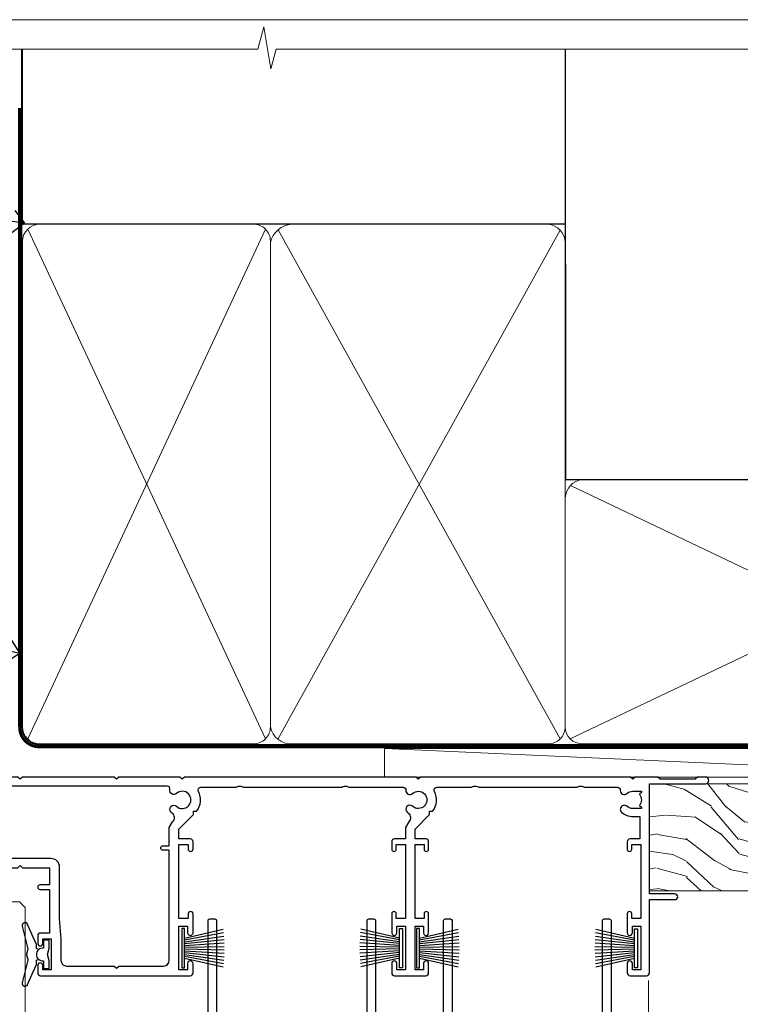
# Model space of a CAD drawing. Units: millimetres. Extents: x 1409 to 9766, y 792 to 2194.
# Drawn here: x 8792 to 8919, y 1568 to 1742 of the extents above; entities that cross this region are included whole.
import ezdxf
from ezdxf import colors
from ezdxf.entities.mleader import LeaderData, LeaderLine
from ezdxf.math import Vec2, Vec3

# ---------------------------------------------------------------- set-up
doc = ezdxf.new("R2010")
doc.units = ezdxf.units.MM
doc.linetypes.add('CENTER', pattern=[2, 1.25, -0.25, 0.25, -0.25])
doc.linetypes.add('Dashed', pattern=[564.4444465637206, 282.2222232818604, -282.2222232818602])
doc.layers.add('Aluminium Systems Ltd Joinery Detail', color=7, linetype='Continuous')
doc.layers.add('Aluminium Systems Ltd Notes', color=7, linetype='Continuous')
doc.layers.add('No Print', color=7, linetype='Continuous', plot=False)
doc.styles.get("Standard").update_dxf_attribs({"font": 'arial.ttf'})

# ---------------------------------------------------------------- blocks, each defined once
blk = doc.blocks.new('Page Layout')
at = {"layer": 'Aluminium Systems Ltd Joinery Detail', "color": 8, "lineweight": 5}
blk.add_lwpolyline([(0, 693.9851618218306), (0, 0), (553.0825377109722, 0), (553.0825377109722, 693.9851618218306)], close=True, dxfattribs=at)
blk = doc.blocks.new('Plywood Sheet DF AL35 Liner Stacker')
at = {"layer": 'Aluminium Systems Ltd Joinery Detail', "lineweight": 5}
h = blk.add_hatch(dxfattribs=at)
h.set_pattern_fill('WOOD-3', color=256, scale=97.5, angle=30, style=0, pattern_type=2)
h.set_pattern_definition([(4.763599999999832, (590.8365097885389, -7171.962080684061), (-330.0000283895876, -29.9997459798375), [3.612479999999951, -357.6353699999959]), (348.6901, (594.4365097885384, -7171.66208068406), (120.0000225669286, -29.9999289648483), [4.58912999999999, -148.3814699999997]), (314.9999999999999, (598.9365097885384, -7172.562080684058), (-3.306523113702664e-14, -30.00000928346856), [3.39411, -39.03228]), (313.1523999999999, (601.3365097885389, -7174.962080684061), (420.0000850164654, -449.9999261252569), [6.579509999999999, -651.37185]), (347.0054000000001, (605.8365097885389, -7179.762080684062), (-270.0000230324819, 59.99992732735074), [4.002509999999999, -396.2474099999998]), (360, (609.7365097885395, -7180.66208068406), (29.99999999999997, -30.00000000000003), [7.5, -22.5]), (9.462299999999765, (617.2365097885395, -7180.66208068406), (-150.0000232108592, -29.99994417607295), [3.649649999999993, -178.8332099999998]), (5.710599999999713, (590.8365097885389, -7180.062080684058), (-269.9999827048756, -30.00003943998845), [3.014969999999958, -298.4813099999965]), (360, (593.8365097885389, -7179.762080684062), (29.99999999999997, -30.00000000000003), [4.5, -25.5]), (331.6992, (598.3365097885389, -7179.762080684062), (329.9998535928922, -180.0002662262795), [4.429439999999992, -438.5152499999991]), (307.8749999999999, (602.2365097885395, -7181.862080684059), (-120.0000559467582, 149.9999729816166), [6.841049999999986, -335.2115699999996]), (320.7106, (606.4365097885384, -7187.262080684062), (180.0000191874755, -149.9999889572949), [4.263809999999983, -422.1163199999984]), (353.6597999999999, (609.7365097885395, -7189.962080684061), (239.9999820781927, -30.00004736879107), [5.43324, -266.22831]), (11.88869999999988, (615.1365097885373, -7190.562080684058), (-419.9999190314803, -90.00031605746501), [5.82494999999993, -576.669689999991]), (6.709799999999706, (590.8365097885389, -7189.362080684059), (270.0000299325391, 29.99981643732056), [5.135159999999983, -508.3820999999989]), (356.6335, (595.9365097885384, -7188.762080684062), (479.999979659061, -30.00032890063538), [5.10881999999993, -505.7727899999929]), (326.3098999999999, (601.0365097885378, -7189.062080684058), (-59.99998673313475, 30.00004003521583), [5.408339999999997, -102.75822]), (312.5103999999999, (605.5365097885378, -7192.062080684058), (299.9997215504041, -330.0002602161362), [4.883640000000001, -483.48096]), (345.0686, (608.8365097885389, -7195.66208068406), (330.0000160477658, -89.99990861934462), [4.65725999999993, -461.0679899999932]), (360, (613.3365097885389, -7196.862080684059), (29.99999999999997, -30.00000000000003), [3.6, -26.4]), (12.99459999999981, (616.9365097885384, -7196.862080684059), (270.0000230324819, 59.99992732735004), [4.002509999999988, -396.2474099999986]), (360, (600.1365097885373, -7166.862080684059), (29.99999999999997, -30.00000000000003), [0, -30]), (136.8475999999999, (604.3365097885389, -7171.362080684059), (449.9999261252561, -420.0000850164664), [6.579509999999987, -651.3718499999991]), (153.4348999999999, (599.5365097885378, -7196.862080684059), (-29.99997473822719, 30.00003928189145), [2.683289999999968, -64.39874999999897]), (171.8698999999998, (597.1365097885373, -7195.66208068406), (-179.9999932938336, 29.99998067446644), [4.242629999999988, -207.8893799999995]), (203.1985999999998, (592.9365097885384, -7195.062080684058), (-149.9999919200123, -60.00003975794547), [2.284739999999973, -226.1884499999972]), (333.4349, (604.3365097885389, -7171.362080684059), (29.9999747382272, -30.00003928189145), [3.354089999999999, -63.72794999999999]), (353.2901999999999, (607.3365097885389, -7172.862080684059), (-270.0000299325392, 29.99981643732125), [5.135160000000001, -508.3821000000002]), (10.12469999999981, (612.4365097885384, -7173.462080684061), (509.9999636894718, 90.00025765850859), [8.532869999999988, -844.7548799999987]), (10.30479999999971, (590.8365097885389, -7168.66208068406), (180.0000288254371, 29.99984626607953), [3.354089999999962, -332.0560799999968]), (344.4759, (594.1365097885373, -7168.062080684058), (-330.0000307388759, 89.99993332816857), [5.604449999999995, -554.8417799999994]), (317.1211, (599.5365097885378, -7169.562080684058), (-390.0000237882238, 359.9999925974296), [5.73149999999994, -567.4176899999924]), (325.3047999999999, (603.7365097885395, -7173.462080684061), (299.9998277696255, -210.000258287834), [4.743419999999994, -469.5982199999992]), (350.5377, (607.6365097885373, -7176.16208068406), (150.0000232108592, -29.99994417607323), [5.474489999999989, -177.0083999999997]), (6.581899999999838, (613.0365097885378, -7177.062080684058), (-510.0000431378999, -59.99960101098861), [7.85174999999998, -777.3233999999975]), (8.130099999999889, (590.8365097885389, -7176.16208068406), (-179.9999932938336, -29.99998067446629), [4.242629999999983, -207.8893799999993]), (348.6901, (595.0365097885378, -7175.562080684058), (120.0000225669286, -29.9999289648483), [4.58912999999999, -148.3814699999997]), (317.4895999999999, (599.5365097885378, -7176.462080684061), (-330.0002602161357, 299.9997215504046), [4.88364, -483.4809599999999]), (314.9999999999999, (603.1365097885373, -7179.762080684062), (-3.306523113702664e-14, -30.00000928346856), [5.51544, -36.91098]), (342.646, (607.0365097885378, -7183.66208068406), (-390.0000605729049, 119.999835067774), [5.028929999999924, -497.8627199999927]), (3.366499999999665, (611.8365097885389, -7185.16208068406), (-479.999979659061, -30.00032890063396), [5.108819999999977, -505.7727899999981]), (17.10269999999988, (616.9365097885384, -7184.862080684059), (300.0000519287099, 89.99986480290859), [4.080449999999997, -403.9636799999997]), (8.746199999999785, (590.8365097885389, -7183.66208068406), (209.9999800906905, 30.00012591172568), [3.945869999999954, -390.642509999994]), (345.0686, (594.7365097885395, -7183.062080684058), (330.0000160477658, -89.99990861934462), [4.65725999999993, -461.0679899999932]), (327.9946, (599.2365097885395, -7184.262080684062), (-149.9999683436264, 90.000033161331), [5.66039999999999, -277.3590599999995]), (310.1009, (604.0365097885378, -7187.262080684062), (-329.9999417935546, 390.0000578863894), [7.451849999999999, -737.7326999999999]), (344.0546, (608.8365097885389, -7192.962080684061), (-120.0000037995646, 29.99999667889151), [4.368060000000001, -214.03524]), (6.008999999999796, (613.0365097885378, -7194.16208068406), (299.9999925271812, 29.99997952445504), [5.731499999999953, -567.4176899999941]), (23.19859999999977, (618.7365097885395, -7193.562080684058), (149.9999919200123, 60.00003975794549), [2.284739999999997, -226.1884499999996]), (9.462299999999765, (590.8365097885389, -7192.66208068406), (-150.0000232108592, -29.99994417607295), [3.649649999999993, -178.8332099999998]), (349.9919999999998, (594.4365097885384, -7192.062080684058), (329.9999866372434, -60.00010416469986), [5.178809999999968, -512.701499999996]), (322.5946, (599.5365097885378, -7192.962080684061), (389.9997739494009, -300.000298578452), [6.42026999999999, -635.6077499999994]), (330.9453999999999, (604.6365097885373, -7166.862080684059), (210.0000115370904, -120.0000008159787), [3.08868, -305.78022]), (349.2156999999999, (607.3365097885389, -7168.362080684059), (-479.999985110828, 90.00001649037998), [6.413279999999979, -634.9134899999979]), (7.124999999999709, (613.6365097885373, -7169.562080684058), (-210.0000113953586, -29.99994845681877), [7.256039999999998, -234.6117])])
h.paths.add_polyline_path([(188.798880547803, -18.13810278043275), (186.9195425769653, -19.90509039078461), (88.27018811018888, -19.90511551096188), (88.27018126980283, -1.034873769616752), (166.3129973877608, -1.034873769616752), (167.6454563941611, -7.697168801617408), (178.5226339266369, -7.697168801617408), (178.5226339266369, -1.034873769616752), (188.3615390780255, -1.034873769617661), (188.7988805478012, -1.451267209117759)])
blk.add_line((41.60460308092979, 5.185817385488008, 1), (154.3409393957118, 0.1651242303887557, 1), dxfattribs=at)
at = {"layer": 'Aluminium Systems Ltd Joinery Detail', "lineweight": 5, "elevation": 1}
blk.add_lwpolyline([(41.60460308092979, 5.185817385488008), (154.3409393957036, 5.185817385488008), (154.3409393957118, 0.1651242303887557), (41.6046030809257, 0.1651242303887557)], close=True, dxfattribs=at)
at = {"layer": 'Aluminium Systems Ltd Joinery Detail', "lineweight": 5}
blk.add_lwpolyline([(188.4600086794667, -1.034873769616752), (178.5226339266369, -1.034873769616752), (178.5226339266369, -7.697168801617408), (167.6454563941611, -7.697168801617408), (166.3129973877608, -1.034873769616752), (88.27018218929379, -1.034873769616752), (88.27018902967984, -19.90511551096188), (187.0180121784065, -19.9050903907837), (188.8973501492442, -18.13810278043184), (188.8973501492424, -1.45126720911685)], close=True, dxfattribs=at)
blk = doc.blocks.new('_Open90')
at = {"color": 0, "linetype": 'ByBlock', "lineweight": -2}
for p, q in [((-0.5, 0.5), (0, 0)), ((0, 0), (-2.439666651745029, 0)), ((0, 0), (-0.5, -0.5))]:
    blk.add_line(p, q, dxfattribs=at)
blk = doc.blocks.new('190mm Framing Head DF Strapped')
at = {"layer": 'Aluminium Systems Ltd Joinery Detail', "lineweight": 5}
for p, q in [((21.53442790669578, -121.488464173518, 2.000000000000057), (63.42320350581349, -31.66389253120951)), ((21.53442790669578, -31.66389253120951), (63.42320350581349, -121.4884641735184, 2.000000000000057)), ((65.63286298626781, -121.5512440325892, 2.000000000000057), (115.3513165083054, -31.83796860587836, -1)), ((65.65722247757276, -31.77785445819291, -1), (115.3829019357909, -121.4884641735184, 2.000000000000057)), ((117.1628413945418, -121.4884641735184, 2.000000000000057), (210.9295173103378, -76.8379645254422, -1)), ((117.1944269892729, -76.8379645254422, -1), (210.9611027378232, -121.4884641735184, 2.000000000000057))]:
    blk.add_line(p, q, dxfattribs=at)
at = {"layer": 'Aluminium Systems Ltd Joinery Detail', "linetype": 'Continuous', "lineweight": 5, "ltscale": 0.12, "elevation": 1.000000000000043}
blk.add_lwpolyline([(224.1814730700412, 0.02583214757896712), (65.30801877993326, 0.02583214757896712), (64.40430837144777, -3.40807157145764), (63.13771510807965, 4.009953336304079), (62.10035191356837, 0.02583214757896712), (-46.03018436399816, 0.02583214757896712)], dxfattribs=at)
at = {"layer": 'Aluminium Systems Ltd Joinery Detail', "linetype": 'Dashed', "lineweight": 5, "ltscale": 0.01, "const_width": 0.25, "elevation": 1.250000000000028}
blk.add_lwpolyline([(20.49100919069906, 0.02583214757896712), (20.49100919069861, -119.339887182758, 0.42309265210654), (23.68300489745616, -122.5115115283556), (208.8125257470633, -122.5115115283556)], format="xyb", dxfattribs=at)
at = {"layer": 'Aluminium Systems Ltd Joinery Detail', "linetype": 'Dashed', "elevation": 1.000000000000043}
blk.add_lwpolyline([(116.2728717487889, 0.02583214757896712), (116.2728717487889, -30.77392688227019), (20.64445826094243, -30.77392688227019), (20.64445816111447, 0.02583214757896712)], dxfattribs=at)
at = {"layer": 'Aluminium Systems Ltd Joinery Detail', "elevation": 1.000000000000043}
blk.add_lwpolyline([(116.2728717487889, 0.02583214757896712), (116.2930387869528, -75.7744423479221), (211.8493724671989, -75.77444234792256), (211.8493724671994, 0.02583214757896712)], dxfattribs=at)
at = {"layer": 'Aluminium Systems Ltd Joinery Detail', "linetype": 'CENTER', "lineweight": 5, "ltscale": 3, "const_width": 0.5, "elevation": 1.50000000000004}
blk.add_lwpolyline([(20.10695691033152, -10.31104121517001), (20.10695691033152, -119.339887182758, 0.4323122376884369), (23.68300489745616, -122.894288957214), (208.8125257470633, -122.894288957214)], format="xyb", dxfattribs=at)
at = {"layer": 'Aluminium Systems Ltd Joinery Detail', "lineweight": 5}
for points in [[(64.31317323518897, -117.2315945536334), (64.31317323518897, -33.81246952196943, 0.4142135623730958), (61.27462651505357, -30.77392280183358), (23.68300489745616, -30.77392280183358, 0.4142135623730941), (20.6444581773203, -33.81246952196943), (20.6444581773203, -117.2315945536334)], [(116.2728716651663, -116.6564275639935), (116.2728717487889, -34.02075894240579, 0.368185424138678), (113.2343250286535, -30.77392688227019), (68.071599848402, -30.77392688227019, 0.3296530871457213), (64.31317331881155, -34.02075894240579), (64.31317323518897, -116.6564275639935)], [(64.3131733188111, -36.70421856116991), (64.31317323518897, -119.339887182758, -0.4142135623730958), (61.27462651505357, -122.3784339028939), (23.68300489745616, -122.3784339028939, -0.4142135623730941), (20.6444581773203, -119.339887182758), (20.64445826094288, -36.70421856116991)], [(116.2728717487889, -81.70421856116991), (116.2728716651663, -119.339887182758, -0.4142135623730958), (113.2343249450309, -122.3784339028939), (68.07159976477942, -122.3784339028939, -0.3682836337572372), (64.31317323518897, -119.339887182758), (64.31317331881155, -36.70421856116991)], [(211.8510724671987, -117.4398798936331), (211.8510725508213, -79.02075486196964, 0.368185424138678), (208.8125258306859, -75.77392280183403), (119.3114184689243, -75.77392280183403, 0.3681854241386793), (116.2728717487889, -79.02075486196964), (116.2728716651663, -117.4398798936331)], [(211.8510725508213, -81.70421856117036), (211.8510724671987, -119.339887182758, -0.4142135623730958), (208.8125257470633, -122.3784339028939), (119.3114183853017, -122.3784339028939, -0.4142135623730941), (116.2728716651663, -119.339887182758), (116.2728717487889, -81.70421856117036)]]:
    blk.add_lwpolyline(points, format="xyb", dxfattribs=at)
blk = doc.blocks.new('F763-22174')
at = {"flags": 128}
for points in [[(98.20000027230738, 45.3000001013171), (99.70000027230738, 45.3000001013171), (99.7000002723059, 46.45000010131764, -1.000000000000505), (100.6000002723067, 46.45000010131719), (100.6000002723028, 43.10000158002515, -0.9999999999994315), (99.79999731488927, 43.10000158002561), (99.79999731489109, 43.90000010131746), (98.20000027230738, 43.900000101317), (98.20000027230738, 30.90001081348885), (99.79999731489109, 30.90001081348885), (99.79999731489063, 31.70001081348994, -0.9999999999999999), (100.5999973148908, 31.70001081348994), (100.5999973148904, 30.40001081348839, -0.414213562373095), (100.0999973148904, 29.90001081348839), (98.20000027231102, 29.90001081348839), (98.20000027231102, 28.16084955208146), (100.7725769291704, 25.58827289522162), (100.7725769291704, 25.02258747027247), (101.3068597668385, 25.02258747027329, -0.2955448736358869), (101.6333587266726, 21.53155443762174, 0.5633934492563273), (102.0765150761857, 20.80001081346606), (107.951297211623, 20.80001081346612, -0.1162900675170459), (108.398003296192, 20.6946915800014, 0.2357685223067233), (109.2020742484167, 20.69469158000206, -0.1162900675169623), (109.6487803329859, 20.80001081346634), (126.5512972116215, 20.80001081346674, -0.1162900675169622), (126.9980032961906, 20.69469158000251, 0.2357685223075094), (127.8020742484171, 20.69469158000248, -0.116290067516959), (128.2487803329862, 20.80001081346674), (133.8846557918226, 20.80001081346651, 0.4326522445046938), (134.3836782737585, 21.33126081345213, -0.6727180519569131), (135.5519202503859, 21.89411193704572, 0.1859457451163739), (136.5750002722801, 21.50001081346605), (138.1000002722797, 21.5000108135124), (138.1000002722797, 21.74538387592031), (137.7432180480359, 22.04475970869254, 0.3639702342671152), (137.7432180480359, 24.0052619182388), (138.1000002722797, 24.30463775101282), (138.1000002722797, 24.55001081348166), (136.5750002722728, 24.55001081346646, 0.1859457451206286), (135.5519202503913, 24.15590968989255, -1.000000000010709), (134.6126992466364, 25.19411193711878, -0.1859457451239665), (136.5750002722801, 25.95001081344455), (137.8000002722786, 25.9500108134481), (137.8000002722786, 29.90001081348839), (136.1000032296946, 29.90001081348839, -0.414213562373095), (135.6000032296946, 30.40001081348839), (135.6000032296946, 31.70001081348903, -0.9999999999999999), (136.4000032296938, 31.70001081348903), (136.4000032296938, 30.90001081348885), (138.0000002722775, 30.90001081348885), (138.0000002722775, 43.900000101317), (136.4000032296938, 43.90000010131746), (136.4000032296944, 43.10000158002333, -0.9999999999994315), (135.6000002722828, 43.10000158002288), (135.6000002722785, 46.45000010131719, -1.000000000000505), (136.5000002722788, 46.45000010131764), (136.5000002722775, 45.3000001013171), (138.0000002722775, 45.3000001013171), (138.0000002722775, 53.00000010131782), (136.5000002722775, 53.00000010131782), (136.5000002722779, 51.85000010131637, -0.9999999999994945), (135.6000002722794, 51.85000010131682), (135.6000002722797, 53.50000010131782, -0.414213562373095), (136.1000002722797, 54.00000010131782), (139.0000002722775, 54.00000010131782, -0.4142135623720295), (139.5000002722775, 53.50000010131964), (139.5000002723266, 40.60000010127044), (143.9999932294689, 40.60000010126998, -0.9999999999990904), (143.9999932294698, 39.59999801567403), (139.5000002722703, 39.59999801567403), (139.5000002722703, 20.19999801567349), (149.3984280802618, 20.19999801567349, -0.9999999999999999), (149.3984280802618, 19.00000001567344), (147.99998327227, 19.00000001567344), (147.5999832722703, 19.39999901567364), (141.3999962722704, 19.39999901567364), (140.9999972722692, 19.00000001567389), (136.9750002722743, 19.00000001567253), (136.5750002722746, 19.40000001567262), (136.175000272275, 19.00000001567207), (99.17500027230956, 19.00000001566025), (98.77500027230083, 19.40000001567262), (98.37500027229937, 19.00000001567207), (57.57500027231829, 19.0000000156607), (57.17500027230774, 19.40000001567307), (56.77500027230811, 19.00000001567253), (46.00000027231756, 19.0000000156648), (45.60000027231611, 19.40000001566443), (45.20000027232011, 19.00000001566752), (29.00000027231756, 19.00000001566798), (28.60000027231611, 19.40000001566762), (28.20000027232011, 19.00000001567071), (1.500000273281628, 19.00000010641691), (1.500000274384846, 5.276338381772177, -0.7083087697397276), (2.185439786730242, 4.038423445827149, 0.1837465194583248), (1.800000226284126, 3.025000037469567), (1.800000226283672, 1.500000037469022), (2.045373288731142, 1.500000037469022), (2.34474912150695, 1.856782261715239, 0.363970234266008), (4.305251331049661, 1.856782261714471), (4.60462716382456, 1.500000037469022), (4.850000226282944, 1.500000037469022), (4.850000226272002, 3.025000037469567, 0.1837465194534206), (4.464560665850811, 4.038423445798912, -0.9999999999996806), (5.585439786750115, 5.035233355639264, -0.1837465194535983), (6.350000226280557, 3.025000037470477), (6.350000226279306, 1.500000037471295), (7.800000226276396, 1.500000037473001, -0.4142135623757586), (8.000000226277464, 1.300000037471932), (8.000000226273485, 0.2000000374724777, -0.414213562373095), (7.800000226273667, 3.74725459550973e-08), (0.5000002745294552, 5.071308351034531e-08, -0.414213541830829), (2.745294551687039e-07, 0.5000000156452415), (2.723184735486939e-07, 34.50000010131919, -0.4142135623725622), (0.500000272317564, 35.00000010131737), (6.200000272318292, 35.00000010131737), (6.600000272317928, 34.60000010131682), (7.000000272317564, 35.00000010131737), (18.70000027231829, 35.00000010131737, -0.9999999999999999), (18.70000027231829, 34.00000010131737), (17.20000027231829, 34.00000010131737), (17.20000027231829, 32.50000010131737), (21.75700027231535, 32.50000010131737), (23.05567210142756, 34.74995129520232, -0.2679793930057732), (23.48871297787657, 35.00000010131731), (28.20000027232375, 35.00000010129691), (28.60000027231611, 34.60000010130318), (29.00000027231756, 35.00000010130327), (33.80000027231684, 35.00000010127189), (33.80000027231684, 38.00000010131737), (32.10000027231611, 38.00000010131737, -0.9999999999999999), (32.10000027231611, 38.80000010131755), (33.80000027231684, 38.80000010131664), (33.80000027231684, 46.50000010131691), (32.20000027231829, 46.50000010131714, -0.414213562372296), (31.70000027231852, 47.00000010131555), (31.70000027231738, 48.3000001013171, -0.9999999999999999), (32.60000027231747, 48.3000001013171), (32.60000027231611, 47.50000010131691), (34.10000027231611, 47.50000010131691), (34.10000027231611, 53.00000010131737), (32.60000027231611, 53.00000010131737), (32.60000027231702, 52.20000010131673, -0.9999999999999999), (31.70000027231784, 52.20000010131673), (31.70000027231829, 53.50000010131737, -0.414213562373095), (32.20000027231829, 54.00000010131737), (58.60000027231793, 54.00000010131919, -0.414213562373095), (59.10000027231793, 53.50000010131919), (59.10000027231884, 51.90000010131882, -0.9999999999999999), (58.1000002723202, 51.90000010131791), (58.10000027231793, 53.00000010131919), (56.60000027231793, 53.00000010131919), (56.60000027231793, 45.30000010131846), (58.10000027231793, 45.30000010131846), (58.10000027231884, 46.40000010131928, -1.000000000000909), (59.1000002723202, 46.40000010131837), (59.10000027231429, 43.15000158002442, -0.999999999998484), (58.19999731490198, 43.15000158002488), (58.19999731490164, 43.90000010131882), (56.60000027231793, 43.90000010131882), (56.60000027231793, 30.90001081349021), (58.19999731490164, 30.90001081349021), (58.19999731490255, 31.65001081349021, -0.9999999999999999), (59.09999731490264, 31.65001081349021), (59.09999731490127, 30.40001081349021, -0.414213562373095), (58.59999731490127, 29.90001081349021), (56.60000027231975, 29.90001081349021), (56.60000027231975, 28.16084955208237), (59.17257692917913, 25.58827289522208), (59.17257692917913, 25.02258747027292), (59.70685976684702, 25.02258747027361, -0.2955448736358869), (60.03335872668127, 21.53155443762225, 0.5633934492563273), (60.47651507619442, 20.80001081346651), (66.4512972116266, 20.80001081346603, -0.1162900675180943), (66.89800329620114, 20.69469158000285, 0.2357685223080619), (67.70207424843132, 20.69469157999904, -0.1162900675185095), (68.14878033300586, 20.80001081346657), (85.05129721162514, 20.80001081346722, -0.1162900675181168), (85.4980032961998, 20.69469158000402, 0.2357685223091391), (86.3020742484335, 20.69469157999998, -0.1162900675185597), (86.74878033300804, 20.80001081346711), (96.08465579178694, 20.80001081346734, 0.4326522444981262), (96.58367827374055, 21.3312608134444, -0.6727180519619134), (97.75192025036363, 21.8941119370019, 2.253145771986159), (97.75192025036672, 24.15590968984336, -0.9999999999951247), (96.81269924662463, 25.19411193705315, -0.02103963622605958), (97.00194840355856, 25.35136247872438, 0.4605041630804316), (97.08768989164373, 26.86867720351981), (96.50000027231029, 27.88658548328851), (96.50000027231393, 29.90001081349067), (94.60000322973094, 29.90001081349067, -0.414213562373095), (94.10000322973094, 30.40001081349067), (94.10000322973094, 31.70001081349039, -0.9999999999999999), (94.90000322973056, 31.70001081349039), (94.90000322973022, 30.90001081349067), (96.50000027231393, 30.90001081349067), (96.50000027231393, 43.90000010131928), (94.90000322973022, 43.90000010131928), (94.90000322973113, 43.10000158002515, -0.9999999999994315), (94.10000027231929, 43.1000015800247), (94.10000027231338, 46.45000010131764, -1.000000000000505), (95.00000027231336, 46.4500001013181), (95.00000027231393, 45.30000010131891), (96.50000027231393, 45.30000010131891), (96.50000027231393, 53.00000010131964), (95.00000027231393, 53.00000010131964), (95.00000027231393, 51.85000010131819, -0.9999999999994945), (94.10000027231577, 51.85000010131864), (94.10000027231611, 53.50000010131964, -0.414213562373095), (94.60000027231611, 54.00000010131964), (100.1000002723052, 54.00000010131782, -0.414213562373095), (100.6000002723052, 53.50000010131782), (100.6000002723061, 51.8500001013191, -0.9999999999994947), (99.70000027230681, 51.85000010131864), (99.70000027230738, 53.00000010131782), (98.20000027230738, 53.00000010131782)], [(1.700000272318292, 31.90000010131837), (1.700000272318292, 33.30000010131755), (15.50000027231756, 33.30000010131664), (15.50000027231756, 32.50000010131782, 0.414213562373095), (16.9000002723172, 31.10000010131819), (22.10338789565169, 31.10000010131702, 0.2679793930051222), (23.31590234970652, 31.80013675843651), (24.181623471219, 33.30000010131573), (34.00000027238305, 33.30000010132983, 0.4142135623735833), (35.50000027238123, 34.80000010133415), (35.50000027235394, 44.00000010131737), (35.80000027231684, 47.50000010131691), (35.80000027231684, 51.30000010131755, -0.414213562373095), (36.80000027231684, 52.30000010131755), (45.20000027231647, 52.30000010131755), (45.60000027231611, 52.7000001013181), (46.00000027231756, 52.30000010131755), (53.90000027230992, 52.30000010131755, -0.414213562373095), (54.90000027230992, 51.30000010131755), (54.90000027230083, 31.90000010131791), (53.8000002722368, 31.90000010131882, 0.9999999999999999), (53.8000002722368, 31.10000010131773), (54.90000027230992, 31.10000010131773), (54.90000027231902, 27.88658548328897), (55.48768989165394, 26.86867720351904, -0.460504163079885), (55.4019484035674, 25.35136247872444, 0.02103963622608935), (55.21269924663316, 25.19411193705307, 0.9999999999981172), (56.15192025037898, 24.15590968984648, -2.253145771979713), (56.15192025037355, 21.89411193700059, 0.7357992536593226), (55.00093870932001, 21.21459414664756, -0.4836773787580848), (54.51424511087346, 20.6000108134682), (1.70000027230374, 20.6000108134682), (1.70000027230374, 31.10000010131728), (2.800000272318655, 31.10000010131773, 0.9999999999999999), (2.800000272318655, 31.90000010131791)]]:
    blk.add_lwpolyline(points, format="xyb", close=True, dxfattribs=at)
blk = doc.blocks.new('PB69750-4B')
for p, q in [((-1.750000000000014, 0.5), (-3.322276449314941, 7.321139697068929)), ((-1.431818181818187, 0.5), (-2.721879321754528, 7.380097546926656)), ((-1.113636363636374, 0.5), (-2.119293789530161, 7.427384292916386)), ((-0.7954545454545467, 0.5), (-1.515002302965286, 7.462919719820221)), ((-0.4772727272727337, 0.5), (-0.9094902062915224, 7.486643546856435)), ((-0.1590909090909065, 0.5), (-0.3032449143314011, 7.498515529937265)), ((0.1590909090909207, 0.5), (0.3032449143314011, 7.498515529937265)), ((0.4772727272727337, 0.5), (0.9094902062915367, 7.486643546856435)), ((0.795454545454561, 0.5), (1.515002302965286, 7.462919719820221)), ((1.113636363636374, 0.5), (2.119293789530161, 7.427384292916386)), ((1.431818181818201, 0.5), (2.721879321754528, 7.380097546926656)), ((1.750000000000014, 0.5), (3.322276449314955, 7.321139697068929))]:
    blk.add_line(p, q)
blk.add_lwpolyline([(-3.450000000000003, 0), (3.450000000000003, 0), (3.450000000000003, 0.5), (-3.450000000000003, 0.5)], close=True)
blk = doc.blocks.new('SH270B')
blk.add_blockref('PB69750-4B', (0, 0))
blk = doc.blocks.new('DY221-Comp')
blk.add_lwpolyline([(-1.819871826605237, -0.8847475032970114), (-2.101763809020483, -0.9602802323379838, 0.3394542588633712), (-2.249999999999986, -1.1534653975958), (-2.25, -1.800000000000023, -0.1052493344124674), (-2.267337635713675, -1.881452198701658), (-3.79334408928418, -5.303630496754121, -0.9133919180647162), (-4.735844364969743, -4.981867646145822), (-3.771331644650719, -1.015104479072153, 0.1257362244887155), (-3.772484225380808, -0.9160877285099478), (-4.004079121606921, -0.05176380945898029, -0.1316524975874038), (-4.004079121606921, 0.05176380858204754), (-3.772484225380808, 0.9160877285099029, 0.1257362244887155), (-3.771331644650719, 1.015104479072108), (-4.735844364969743, 4.981867646145777, -0.913391918064716), (-3.79334408928418, 5.303630496754077), (-2.267337635713675, 1.881452198701614, -0.1052493344124674), (-2.25, 1.799999999999978), (-2.249999999999986, 1.153465397595762, 0.3394542588633712), (-2.101763809020483, 0.960280232337946), (-1.819871826605237, 0.8847475032969736)], format="xyb")
blk.add_lwpolyline([(0, 1.124999999999981), (-0.301442841485013, -1.887379141862766e-14), (1.4210854715202e-14, -1.125000000000033), (-1.4210854715202e-14, -2.500000000000004), (-1, -2.499999999999976), (-1, -1.118033988749891, -0.447213595499958), (-2.25, -4.662936703425657e-15, -0.4472135954999584), (-1, 1.118033988749853), (-1, 2.499999999999953), (0, 2.499999999999953)], format="xyb", close=True)
blk = doc.blocks.new('F346-22481')
at = {"ltscale": 0.2, "flags": 128}
for points in [[(1.849999999995788, 35.54999999999848), (1.500000000000881, 35.54999999999848), (1.500000000000199, 40.5012503908705, -0.4142135623732282), (1.999999999999972, 41.0012503908705), (12.99732643320746, 41.0012503908705, 0.689111656968052), (13.35259811512876, 41.93368285736381, -2.624561747927421), (16.14740188487755, 41.93368285736358, 0.689111656967424), (16.50267356679885, 41.0012503908705), (27.50000000000384, 41.00125039087004, -0.4142135623740275), (28.00000000000541, 40.50125039087027), (27.99999999998631, 35.54999999999848), (27.64999999998415, 35.54999999999211, 0.9999999999909049), (27.64999999998415, 34.75000000000284), (28.00000000000087, 34.74999999998829), (27.99999999999996, 0.3000000000000682, 0.4142135623724291), (28.29999999999923, -1.13686837721616e-13), (29.19999999999978, -5.684341886080801e-13, 0.414213562373761), (29.49999999999905, 0.2999999999996135), (29.50000000000814, 79.49999999999261, 0.4142135622632113), (28.99999999999177, 80.0000000000008), (26.69999999997069, 80.00000000000102, 0.4142135623732282), (26.19999999997069, 79.50000000000102), (26.19999999997069, 78.30000000000393, 0.9999999999999999), (27.09999999997214, 78.30000000000393), (27.0999999999685, 78.94999999999811), (28.49999999996994, 78.94999999999811), (28.49999999996994, 73.55000000000393), (27.0999999999685, 73.55000000000393), (27.09999999997214, 74.19999999999811, 0.9999999999999999), (26.19999999997069, 74.19999999999811), (26.19999999997069, 73.50000000000102, 0.414213562373095), (27.19999999997069, 72.50000000000102), (28.00000000000087, 72.50000000000102), (28.00000000000064, 61.50000000000011, -0.4142135623732282), (27.50000000000088, 61.00000000000011), (16.50267356679885, 61.00000000000011, 0.6891116569680523), (16.14740188487664, 60.06756753350658, -2.624561747927418), (13.35259811512967, 60.06756753350658, 0.6891116569664316), (12.99732643320837, 61.00000000000057), (2.000000000000199, 60.99999999999989, -0.4142135623732282), (1.499999999999972, 61.50000000000011), (1.500000000000881, 72.50000000001262), (2.300000000034714, 72.50000000000102, 0.414213562373095), (3.300000000034714, 73.50000000000102), (3.300000000034714, 74.19999999999811, 0.9999999999999999), (2.400000000033259, 74.19999999999811), (2.400000000036897, 73.55000000000393), (1.000000000035442, 73.55000000000393), (1.000000000035442, 78.94999999999811), (2.400000000036897, 78.94999999999811), (2.400000000033259, 78.30000000000393, 0.9999999999999999), (3.300000000034714, 78.30000000000393), (3.300000000034714, 79.50000000000125, 0.4142135623732282), (2.800000000034714, 80.00000000000125), (0.500000000013614, 80.00000000000102, 0.4142135623665686), (9.976020010071807e-12, 79.50000000000102), (-2.842170943040401e-14, 0.3000000000000682, 0.4142135623728731), (0.3000000000001535, -1.13686837721616e-13), (1.19999999999979, 1.13686837721616e-13, 0.4142135623726512), (1.500000000000881, 0.3000000000002956), (1.500000000046356, 34.74999999999557), (1.850000000003064, 34.75000000000284, 0.9999999999909049)], [(1.500000000001094, 59.00000000000057, -0.4142135623738277), (2.000000000000753, 59.50000000000057), (11.29167670684986, 59.50000000000023, 1.33012434352846), (18.20832329315711, 59.50000000000023), (27.50000000000666, 59.5000000000008, -0.4142135623732282), (28.00000000000621, 59.0000000000008), (28.00000000000666, 43.00125039087061, -0.4142135623725622), (27.50000000000621, 42.50125039087084), (18.20832329315711, 42.50125039087129, 1.33012434352846), (11.29167670684986, 42.50125039087129), (2.000000000000298, 42.50125039087038, -0.4142135623732282), (1.500000000000753, 43.00125039087038)]]:
    blk.add_lwpolyline(points, format="xyb", close=True, dxfattribs=at)
blk = doc.blocks.new('AL35 Stacker Door Flush Head DF')
at = {"layer": 'Aluminium Systems Ltd Joinery Detail', "linetype": 'Continuous', "lineweight": 5}
blk.add_line((7470.038215802584, 450.774226091984, 2.000000000000043), (7470.038215802584, 524.7062447542116, 2.000000000000043), dxfattribs=at)
at = {"layer": 'Aluminium Systems Ltd Joinery Detail', "lineweight": 5, "elevation": 2.000000000000043}
blk.add_lwpolyline([(7354.183834798167, 450.774226091984), (7354.183834798167, 537.4410646352057), (7355.186910882761, 538.5345286806164), (7359.183773146093, 538.5345286806164), (7360.183834798167, 537.5345286806164), (7360.183834798167, 450.774226091984)], dxfattribs=at)
at = {"color": 1, "linetype": 'Dashed', "xscale": -1, "rotation": 180}
for p in [(7392.403273260801, 535.5328962153504, 2.000000000000043), (7433.903273260765, 535.5328962153523, 2.000000000000043)]:
    blk.add_blockref('F346-22481', p, dxfattribs=at)
at = {"layer": 'Aluminium Systems Ltd Joinery Detail', "xscale": -1, "rotation": 180}
blk.add_blockref('F763-22174', (7330.662829927993, 579.534528549535, 2.000000000000043), dxfattribs=at)
at = {"layer": 'Aluminium Systems Ltd Joinery Detail', "lineweight": 9, "ltscale": 0.12, "xscale": -1, "rotation": 180}
blk.add_blockref('DY221-Comp', (7364.383718314019, 529.2750683801073, 2.000000000000043), dxfattribs=at)
at = {"layer": 'Aluminium Systems Ltd Joinery Detail', "lineweight": 5, "rotation": 270}
for p in [(7387.758785792381, 530.3937673510732, 2.000000000000043), (7429.144939830892, 530.3937673510222, 2.000000000000043)]:
    blk.add_blockref('SH270B', p, dxfattribs=at)
at = {"layer": 'Aluminium Systems Ltd Joinery Detail', "lineweight": 5, "xscale": -1, "rotation": 90}
for p in [(7426.637351905096, 530.3937673510732, 2.000000000000043), (7468.070917697985, 530.3368735054532, 2.000000000000043)]:
    blk.add_blockref('SH270B', p, dxfattribs=at)
blk = doc.blocks.new('Plywood Sheet DF Head Text AL35')
at = {"layer": 'Aluminium Systems Ltd Notes', "color": 3, "lineweight": 5, "ltscale": 0.12}
ml = blk.add_multileader_mtext('Standard', dxfattribs=at)
ml.set_content('WALL UNDERLAY', color=3)
ml.set_leader_properties(color=8)
ml.set_arrow_properties(name='OPEN90')
ml.build(insert=Vec2(0, 0))
ml.multileader.update_dxf_attribs({"text_left_attachment_type": 2, "text_right_attachment_type": 2})
ctx = ml.context
ctx.base_point, ctx.plane_origin = Vec3(-51.13655873318632, 19.02326721632744), Vec3(99.05724246548016, -37.49343230247905)
ctx.left_attachment, ctx.right_attachment, ctx.text_align_type = 2, 2, 2
notes = []
notes.append((ctx, [(0, (1, 1, 0), (9.352644379010599, 19.02326721632744), (-1, 0), 9.40052644098273, [(0, [(113.0127590883658, 4.565713299611161)], 0, [])])]))
ctx.mtext.insert, ctx.mtext.width, ctx.mtext.alignment, ctx.mtext.line_spacing_style, ctx.mtext.flow_direction = Vec3(-2.047882061972359, 21.6899338829935), 56.04237814114141, 3, 2, 5
ml = blk.add_multileader_mtext('Standard', dxfattribs=at)
ml.set_content('FLEXI FLASHING TAPE TO CORNERS', color=3)
ml.set_leader_properties(color=8)
ml.set_arrow_properties(name='OPEN90')
ml.build(insert=Vec2(0, 0))
ml.multileader.update_dxf_attribs({"text_left_attachment_type": 2, "text_right_attachment_type": 2})
ctx = ml.context
ctx.base_point, ctx.plane_origin = Vec3(-64.46261603195849, -47.9809859076413), Vec3(173.2167566211147, -160.1760274050721)
ctx.left_attachment, ctx.right_attachment, ctx.text_align_type = 2, 2, 2
notes.append((ctx, [(1, (1, 1, 0), (9.352644379010599, -47.9809859076413), (-1, 0), 9.40052644098273, [(0, [(112.1717714514216, -71.25483951679416)], 0, [])])]))
ctx.mtext.insert, ctx.mtext.width, ctx.mtext.defined_height, ctx.mtext.alignment, ctx.mtext.line_spacing_style, ctx.mtext.flow_direction = Vec3(-2.047882061972359, -41.9809859076413), 62.38036244094429, 16.49169063830847, 3, 2, 5
for ctx, leaders in notes:
    for number, flags, end, landing, length, lines in leaders:
        leader = LeaderData()
        leader.index, (leader.has_last_leader_line, leader.has_dogleg_vector, leader.attachment_direction) = number, flags
        leader.last_leader_point, leader.dogleg_vector, leader.dogleg_length = Vec3(end), Vec3(landing), length
        for number, points, colour, breaks in lines:
            line = LeaderLine()
            line.index, line.vertices, line.color, line.breaks = number, Vec3.list(points), colors.encode_raw_color(colour), breaks
            leader.lines.append(line)
        ctx.leaders.append(leader)

msp = doc.modelspace()

# ---------------------------------------------------------------- block references
at = {"layer": 'Aluminium Systems Ltd Joinery Detail', "linetype": 'Dashed'}
msp.add_blockref('190mm Framing Head DF Strapped', (8772.096561380027, 1736.35430090969, 1.000000000000014), dxfattribs=at)
at = {"layer": 'Aluminium Systems Ltd Joinery Detail'}
msp.add_blockref('Plywood Sheet DF AL35 Liner Stacker', (8814.923289303248, 1607.978712452754, 2.000000000000043), dxfattribs=at)
at = {"layer": 'Aluminium Systems Ltd Joinery Detail', "color": 6}
msp.add_blockref('AL35 Stacker Door Flush Head DF', (1433.030643808469, 1047.609308107971), dxfattribs=at)
at = {"layer": 'Aluminium Systems Ltd Notes', "color": 3}
msp.add_blockref('Plywood Sheet DF Head Text AL35', (8680.071948573363, 1701.172977346658, 1.000000000000028), dxfattribs=at)
at = {"layer": 'No Print'}
msp.add_blockref('Page Layout', (8613.030643808472, 1047.609308107969), dxfattribs=at)
msp.add_blockref('Page Layout', (8613.030643808472, 1047.609308107969), dxfattribs=at)

doc.saveas('drawing.dxf')
